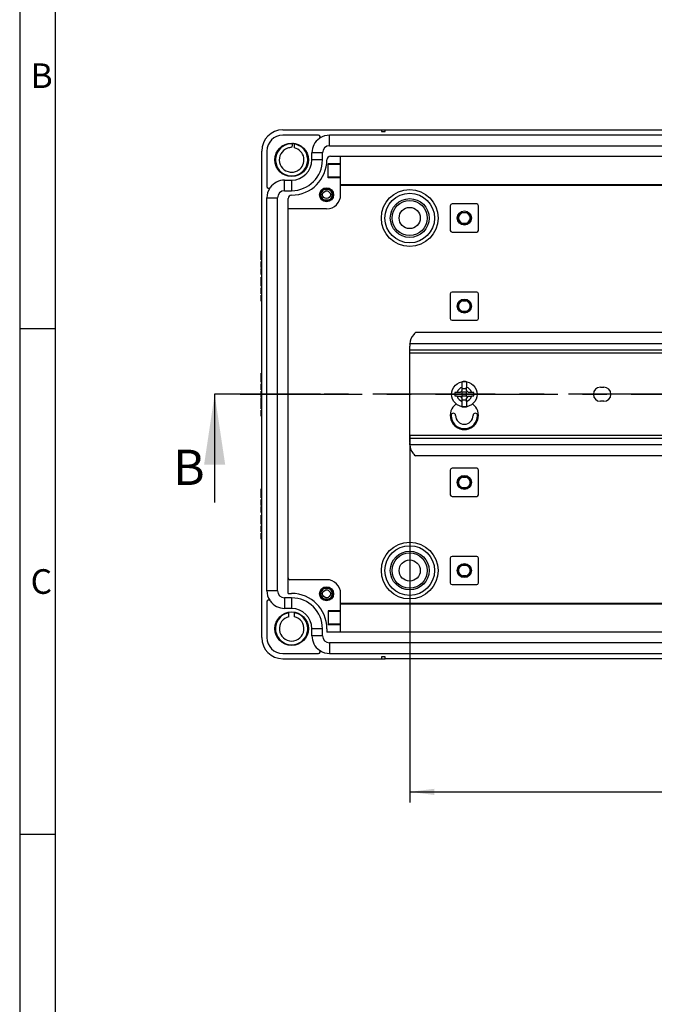
# Model space of a CAD drawing. Units: millimetres. Extents: x -3 to 844, y 0 to 594.
# Drawn here: x 0 to 90, y 340 to 479 of the extents above; entities that cross this region are included whole.
import ezdxf

# ---------------------------------------------------------------- set-up
doc = ezdxf.new("R2010")
doc.units = ezdxf.units.MM
doc.header["$LTSCALE"] = 46.255
doc.linetypes.add('CENTER', pattern=[0.6, 0.375, -0.075, 0.075, -0.075])
doc.layers.get('0').update_dxf_attribs({"linetype": 'CONTINUOUS'})
for name, color, linetype in [('2D-BEMASSUNG', 7, 'CONTINUOUS'), ('AUSFORMSCHRAEGEN', 7, 'CONTINUOUS'), ('BEZUGSACHSEN', 7, 'CONTINUOUS'), ('BG_STARTBEZUEGE', 7, 'CONTINUOUS'), ('FASEN', 7, 'CONTINUOUS'), ('KONSTRUKTIONSELEMENTE', 7, 'CONTINUOUS'), ('RUNDUNGEN', 7, 'CONTINUOUS')]:
    doc.layers.add(name, color=color, linetype=linetype)
doc.styles.get("Standard").update_dxf_attribs({"font": 'txt', "width": 0.7})
doc.styles.add('TEXTSTYLE_2', font='txt', dxfattribs={"width": 0.785714})
doc.styles.add('TEXTSTYLE_5', font='txt', dxfattribs={"width": 0.714286})
doc.dimstyles.new('DIMSTYLE_9', dxfattribs={"dimtxt": 2.5, "dimasz": 3.5, "dimexe": 1.5, "dimexo": 0, "dimtad": 1, "dimlfac": 2, "dimdsep": 46, "dimtxsty": 'STANDARD', "dimblk": '_FILLED', "dimblk1": '_FILLED', "dimblk2": '_FILLED', "dimcen": 0.09, "dimclrt": 5, "dimazin": 2, "dimtp": 0.5, "dimtm": 0.5, "dimtfac": 1, "dimtofl": 0, "dimtmove": 0, "dimatfit": 3, "dimldrblk": '_FILLED', "dimfxl": 1, "dimtolj": 1, "dimarcsym": 0})
doc.dimstyles.get("Standard").update_dxf_attribs({"dimtxt": 2.5, "dimasz": 3.5, "dimexe": 1.5, "dimexo": 0, "dimtad": 1, "dimdsep": 46, "dimtxsty": 'STANDARD', "dimblk": '_FILLED', "dimblk1": '_FILLED', "dimblk2": '_FILLED', "dimcen": 0.09, "dimclrt": 5, "dimazin": 2, "dimtol": 1, "dimtp": 0.05, "dimtm": 0.05, "dimtfac": 1, "dimtofl": 0, "dimtmove": 0, "dimatfit": 3, "dimldrblk": '_FILLED', "dimfxl": 1, "dimtolj": 1, "dimarcsym": 0})

# ---------------------------------------------------------------- blocks, each defined once
blk = doc.blocks.new('_FILLED')
at = {"color": 0, "linetype": 'BYBLOCK'}
blk.add_solid([(0, 0), (-1, 0.125), (-1, -0.125)], dxfattribs=at)
blk = doc.blocks.new('XSEC_FILLED')
at = {"color": 0, "linetype": 'BYBLOCK'}
blk.add_solid([(0, 0), (-1, 0.15), (-1, -0.15)], dxfattribs=at)
blk = doc.blocks.new('*D22')
at = {"layer": '2D-BEMASSUNG', "color": 2, "linetype": 'CONTINUOUS'}
for p, q in [((55.33, 420.35), (55.33, 368.31)), ((163.33, 420.35), (163.33, 368.31)), ((55.33, 369.81), (109.33, 369.81)), ((163.33, 369.81), (109.33, 369.81))]:
    blk.add_line(p, q, dxfattribs=at)
at = {"layer": '2D-BEMASSUNG', "color": 2, "linetype": 'CONTINUOUS', "xscale": 3.5, "yscale": 3.5, "zscale": 3.5}
for p, rotation in [((55.33, 369.81), 180), ((163.33, 369.81), 360)]:
    blk.add_blockref('_FILLED', p, dxfattribs=dict(at, rotation=rotation))
at = {"layer": '2D-BEMASSUNG', "color": 5, "linetype": 'CONTINUOUS', "insert": (109.33, 372.93), "char_height": 2.5, "width": 8.0357, "attachment_point": 2, "line_spacing_factor": 0.9}
blk.add_mtext('216', dxfattribs=at)

msp = doc.modelspace()

# ---------------------------------------------------------------- linework, layer by layer
at = {"color": 2, "linetype": 'CONTINUOUS'}
for p, q in [((0, 594), (0, 0)), ((5.01006, 435.50016), (0.01006, 435.50016)), ((5.01006, 363.75016), (0.01006, 363.75016))]:
    msp.add_line(p, q, dxfattribs=at)
at = {"color": 7, "linetype": 'CONTINUOUS'}
for p, q in [((5.01001, 589), (5.01001, 5)), ((37.3304, 463.70473), (51.3304, 463.70473)), ((51.3304, 463.70473), (51.3304, 463.45473)), ((51.8304, 463.45473), (51.8304, 463.70473)), ((51.8304, 463.70473), (166.8304, 463.70473)), ((42.37426, 462.95473), (37.3304, 462.95473)), ((174.7054, 462.95473), (43.9554, 462.95473)), ((51.3304, 463.45473), (51.8304, 463.45473)), ((43.9554, 461.45473), (174.7054, 461.45473)), ((34.3304, 391.70473), (34.3304, 460.70473)), ((35.0804, 460.70473), (35.0804, 455.66087)), ((41.4554, 459.45473), (41.4554, 460.45473)), ((42.9554, 459.45473), (42.9554, 460.45473)), ((44.0804, 459.95473), (174.5804, 459.95473)), ((45.5304, 454.50473), (45.5304, 459.95473)), ((43.7804, 456.90473), (43.7804, 458.90473)), ((45.5304, 458.90473), (43.7804, 458.90473)), ((45.5304, 458.80872), (43.7804, 458.80872)), ((45.5304, 457.00073), (43.7804, 457.00073)), ((45.5304, 456.90473), (43.7804, 456.90473)), ((37.5804, 456.57973), (38.5804, 456.57973)), ((35.0804, 398.32973), (35.0804, 454.07973)), ((36.5804, 398.32973), (36.5804, 454.07973)), ((37.5804, 455.07973), (38.5804, 455.07973)), ((38.0804, 397.95473), (38.0804, 453.95473)), ((43.5304, 452.50473), (38.0804, 452.50473)), ((61.0804, 452.95473), (61.0804, 449.45473)), ((64.8304, 453.20473), (61.3304, 453.20473)), ((65.0804, 449.45473), (65.0804, 452.95473)), ((61.3304, 449.20473), (64.8304, 449.20473)), ((34.2554, 445.27386), (34.2554, 446.55473)), ((34.3304, 446.55473), (34.2554, 446.55473)), ((34.3304, 446.33971), (34.2554, 446.33971)), ((34.3304, 445.90967), (34.2554, 445.90967)), ((34.3304, 445.48888), (34.2554, 445.48888)), ((34.3304, 445.27386), (34.2554, 445.27386)), ((34.2554, 444.19362), (34.2554, 445.04855)), ((34.3304, 445.04855), (34.2554, 445.04855)), ((34.3304, 444.19362), (34.2554, 444.19362)), ((34.2554, 443.17304), (34.2554, 444.02489)), ((34.3304, 444.02489), (34.2554, 444.02489)), ((34.3304, 443.17304), (34.2554, 443.17304)), ((34.2554, 441.52386), (34.2554, 442.80473)), ((34.3304, 442.80473), (34.2554, 442.80473)), ((34.3304, 442.58971), (34.2554, 442.58971)), ((34.3304, 442.15967), (34.2554, 442.15967)), ((34.3304, 441.73888), (34.2554, 441.73888)), ((34.3304, 441.52386), (34.2554, 441.52386)), ((34.2554, 440.44362), (34.2554, 441.29855)), ((34.3304, 441.29855), (34.2554, 441.29855)), ((34.3304, 440.44362), (34.2554, 440.44362)), ((34.2554, 439.42304), (34.2554, 440.27489)), ((34.3304, 440.27489), (34.2554, 440.27489)), ((61.0804, 440.45473), (61.0804, 436.95473)), ((64.8304, 440.70473), (61.3304, 440.70473)), ((65.0804, 436.95473), (65.0804, 440.45473)), ((34.3304, 439.42304), (34.2554, 439.42304)), ((61.3304, 436.70473), (64.8304, 436.70473)), ((162.49461, 434.95473), (56.16618, 434.95473)), ((55.3304, 419.38642), (55.3304, 433.02278)), ((55.33435, 433.33032), (55.33471, 433.34391)), ((55.33471, 433.34391), (55.33502, 433.35473)), ((163.3304, 432.45473), (55.3304, 432.45473)), ((34.2554, 427.92386), (34.2554, 429.20473)), ((34.3304, 429.20473), (34.2554, 429.20473)), ((34.3304, 428.98971), (34.2554, 428.98971)), ((34.3304, 428.55967), (34.2554, 428.55967)), ((34.3304, 428.13888), (34.2554, 428.13888)), ((34.3304, 427.92386), (34.2554, 427.92386)), ((34.2554, 426.84362), (34.2554, 427.69855)), ((34.3304, 427.69855), (34.2554, 427.69855)), ((34.3304, 426.84362), (34.2554, 426.84362)), ((34.3304, 426.67695), (34.2554, 426.67695)), ((34.2554, 425.85082), (34.2554, 426.64917)), ((34.3304, 426.64917), (34.2554, 426.64917)), ((34.3304, 425.85082), (34.2554, 425.85082)), ((34.2554, 425.82098), (34.2554, 425.84161)), ((34.3304, 425.82098), (34.2554, 425.82098)), ((34.2554, 425.05864), (34.2554, 425.72633)), ((34.3304, 425.72633), (34.2554, 425.72633)), ((34.3304, 425.22325), (34.2554, 425.22325)), ((34.3304, 425.05864), (34.2554, 425.05864)), ((34.3304, 425.01543), (34.2554, 425.01543)), ((34.2554, 424.13477), (34.2554, 425.0072)), ((34.3304, 425.0072), (34.2554, 425.0072)), ((34.3304, 424.15123), (34.2554, 424.15123)), ((34.3304, 424.13477), (34.2554, 424.13477)), ((34.2554, 423.10905), (34.2554, 423.96399)), ((34.3304, 423.96399), (34.2554, 423.96399)), ((34.3304, 423.10905), (34.2554, 423.10905)), ((163.3304, 419.95473), (55.3304, 419.95473)), ((162.49461, 417.45473), (56.16618, 417.45473)), ((61.0804, 415.45473), (61.0804, 411.95473)), ((64.8304, 415.70473), (61.3304, 415.70473)), ((65.0804, 411.95473), (65.0804, 415.45473)), ((34.2554, 411.52386), (34.2554, 412.80473)), ((34.3304, 412.80473), (34.2554, 412.80473)), ((34.3304, 412.58971), (34.2554, 412.58971)), ((34.3304, 412.15967), (34.2554, 412.15967)), ((34.3304, 411.73888), (34.2554, 411.73888)), ((34.3304, 411.52386), (34.2554, 411.52386)), ((34.2554, 410.44362), (34.2554, 411.29855)), ((34.3304, 411.29855), (34.2554, 411.29855)), ((61.3304, 411.70473), (64.8304, 411.70473)), ((34.3304, 410.44362), (34.2554, 410.44362)), ((34.2554, 409.42304), (34.2554, 410.27489)), ((34.3304, 410.27489), (34.2554, 410.27489)), ((34.3304, 409.42304), (34.2554, 409.42304)), ((34.2554, 407.77386), (34.2554, 409.05473)), ((34.3304, 409.05473), (34.2554, 409.05473)), ((34.3304, 408.83971), (34.2554, 408.83971)), ((34.3304, 408.40967), (34.2554, 408.40967)), ((34.3304, 407.98888), (34.2554, 407.98888)), ((34.3304, 407.77386), (34.2554, 407.77386)), ((34.2554, 406.69362), (34.2554, 407.54855)), ((34.3304, 407.54855), (34.2554, 407.54855)), ((34.3304, 406.69362), (34.2554, 406.69362)), ((34.2554, 405.67304), (34.2554, 406.52489)), ((34.3304, 406.52489), (34.2554, 406.52489)), ((34.3304, 405.67304), (34.2554, 405.67304)), ((43.5304, 399.90473), (38.3304, 399.90473)), ((35.0804, 396.74859), (35.0804, 391.70473)), ((38.5804, 397.32973), (37.5804, 397.32973)), ((38.0804, 397.95473), (38.5804, 397.95473)), ((45.5304, 392.45473), (45.5304, 397.90473)), ((38.5804, 395.82973), (37.5804, 395.82973)), ((43.7804, 395.50473), (43.7804, 393.50473)), ((45.5304, 395.50473), (43.7804, 395.50473)), ((45.5304, 395.40872), (43.7804, 395.40872)), ((41.4554, 391.95473), (41.4554, 392.95473)), ((42.9554, 391.95473), (42.9554, 392.95473)), ((43.5804, 392.95473), (43.5804, 392.45473)), ((175.0804, 392.45473), (43.5804, 392.45473)), ((45.5304, 393.60073), (43.7804, 393.60073)), ((45.5304, 393.50473), (43.7804, 393.50473)), ((174.7054, 390.95473), (43.9554, 390.95473)), ((37.3304, 389.45473), (42.37426, 389.45473)), ((37.3304, 388.70473), (51.3304, 388.70473)), ((43.9554, 389.45473), (174.7054, 389.45473)), ((51.3304, 388.95473), (51.3304, 388.70473)), ((51.8304, 388.95473), (51.3304, 388.95473)), ((51.8304, 388.70473), (51.8304, 388.95473)), ((166.8304, 388.70473), (51.8304, 388.70473))]:
    msp.add_line(p, q, dxfattribs=at)
at = {"color": 9, "linetype": 'CONTINUOUS'}
for p, q in [((43.9554, 461.45473), (43.9554, 462.95473)), ((42.9554, 460.45473), (41.4554, 460.45473)), ((42.9554, 459.45473), (41.4554, 459.45473)), ((37.5804, 455.07973), (37.5804, 456.57973)), ((38.5804, 456.57973), (38.5804, 455.07973)), ((35.0804, 454.07973), (36.5804, 454.07973)), ((34.3304, 444.92407), (34.2554, 444.92407)), ((34.3304, 444.63086), (34.2554, 444.63086)), ((34.3304, 444.31913), (34.2554, 444.31913)), ((34.3304, 443.89526), (34.2554, 443.89526)), ((34.3304, 443.59897), (34.2554, 443.59897)), ((34.3304, 443.3037), (34.2554, 443.3037)), ((34.3304, 441.17407), (34.2554, 441.17407)), ((34.3304, 440.88086), (34.2554, 440.88086)), ((34.3304, 440.56913), (34.2554, 440.56913)), ((34.3304, 440.14526), (34.2554, 440.14526)), ((34.3304, 439.84897), (34.2554, 439.84897)), ((34.3304, 439.5537), (34.2554, 439.5537)), ((163.32503, 433.35473), (55.33502, 433.35473)), ((163.3304, 432.05473), (55.3304, 432.05473)), ((34.3304, 427.57407), (34.2554, 427.57407)), ((34.3304, 427.28086), (34.2554, 427.28086)), ((34.3304, 426.96913), (34.2554, 426.96913)), ((34.3304, 424.87448), (34.2554, 424.87448)), ((34.3304, 424.59362), (34.2554, 424.59362)), ((34.3304, 424.27263), (34.2554, 424.27263)), ((34.3304, 423.8395), (34.2554, 423.8395)), ((34.3304, 423.54629), (34.2554, 423.54629)), ((34.3304, 423.23456), (34.2554, 423.23456)), ((163.3304, 420.35473), (55.3304, 420.35473)), ((163.32578, 419.05473), (55.33576, 419.05473)), ((34.3304, 411.17407), (34.2554, 411.17407)), ((34.3304, 410.88086), (34.2554, 410.88086)), ((34.3304, 410.56913), (34.2554, 410.56913)), ((34.3304, 410.14526), (34.2554, 410.14526)), ((34.3304, 409.84897), (34.2554, 409.84897)), ((34.3304, 409.5537), (34.2554, 409.5537)), ((34.3304, 407.42407), (34.2554, 407.42407)), ((34.3304, 407.13086), (34.2554, 407.13086)), ((34.3304, 406.81913), (34.2554, 406.81913)), ((34.3304, 406.39526), (34.2554, 406.39526)), ((34.3304, 406.09897), (34.2554, 406.09897)), ((34.3304, 405.8037), (34.2554, 405.8037)), ((36.5804, 398.32973), (35.0804, 398.32973)), ((37.5804, 397.32973), (37.5804, 395.82973)), ((38.5804, 397.32973), (38.5804, 395.82973)), ((42.9554, 392.95473), (41.4554, 392.95473)), ((42.9554, 391.95473), (41.4554, 391.95473)), ((43.9554, 390.95473), (43.9554, 389.45473))]:
    msp.add_line(p, q, dxfattribs=at)
at = {"color": 7, "linetype": 'CENTER'}
msp.add_line((42.65849, 426.20473), (27.65849, 426.20473), dxfattribs=at)
at = {"color": 9, "linetype": 'CENTER'}
msp.add_line((178.47095, 426.20473), (42.65849, 426.20473), dxfattribs=at)
at = {"color": 7, "linetype": 'CONTINUOUS'}
for centre, radius in [((43.5304, 454.50473), 1), ((63.0804, 451.20473), 1), ((63.0804, 438.70473), 1), ((63.0804, 413.70473), 1), ((55.3304, 401.20473), 2.75), ((55.3304, 401.20473), 2.5), ((55.3304, 401.20473), 1.5), ((43.5304, 397.90473), 1)]:
    msp.add_circle(centre, radius, dxfattribs=at)
at = {"color": 9, "linetype": 'CONTINUOUS'}
for centre in [(43.5304, 454.50473), (43.5304, 397.90473)]:
    msp.add_circle(centre, 0.55002, dxfattribs=at)
at = {"color": 7, "linetype": 'CONTINUOUS'}
for centre, radius, start, end in [((37.3304, 460.70473), 3, 90, 180), ((37.3304, 460.70473), 2.25, 90, 180), ((43.9554, 460.45473), 2.5, 125.0968012, 180), ((42.37426, 462.70473), 0.25, 305.0968012, 90), ((43.9554, 460.45473), 2.5, 90, 122.3328046), ((43.9554, 460.45473), 1, 90, 180), ((38.5804, 459.45473), 5, 270, 360), ((38.5804, 459.45473), 4.375, 270, 360), ((38.5804, 459.45473), 2.875, 270, 360), ((44.0804, 459.45473), 0.5, 90, 180), ((35.3304, 455.66087), 0.25, 180, 324.9031988), ((37.5804, 454.07973), 2.5, 147.6671954, 180), ((37.5804, 454.07973), 2.5, 90, 144.9031988), ((37.5804, 454.07973), 1, 90, 180), ((38.5804, 453.95473), 0.5, 90, 180), ((43.5304, 454.50473), 2, 270, 360), ((61.3304, 452.95473), 0.25, 90, 180), ((64.8304, 452.95473), 0.25, 0, 90), ((61.3304, 449.45473), 0.25, 180, 270), ((64.8304, 449.45473), 0.25, 270, 360), ((61.3304, 440.45473), 0.25, 90, 180), ((64.8304, 440.45473), 0.25, 0, 90), ((61.3304, 436.95473), 0.25, 180, 270), ((64.8304, 436.95473), 0.25, 270, 360), ((57.58216, 433.20335), 2.25223, 138.4022932, 176.1462299), ((57.58385, 433.20109), 2.255, 128.9526016, 138.3878061), ((65.5459, 433.02228), 10.2155, 179.7246945, 179.9972117), ((66.84799, 433.01605), 11.5176, 179.4498186, 179.7248546), ((67.86115, 433.01716), 12.53071, 178.5679601, 179.4993768), ((63.0804, 423.20473), 2, 125.5145627, 54.4854373), ((61.5179, 423.20473), 0.3125, 0, 180), ((63.0804, 423.20473), 1.875, 180, 360), ((63.0804, 423.20473), 1.25, 180, 360), ((64.6429, 423.20473), 0.3125, 0, 180), ((65.73011, 419.38643), 10.39971, 180.0000489, 180.2662151), ((65.66029, 419.38603), 10.32989, 180.2658019, 180.5724033), ((57.57896, 419.20353), 2.24812, 183.7951333, 215.6840475), ((57.57982, 419.2041), 2.24916, 215.6830649, 216.8661944), ((57.57858, 419.20316), 2.2476, 216.8661004, 219.806267), ((57.57564, 419.20074), 2.2438, 219.8067182, 221.6019329), ((57.58385, 419.20832), 2.25496, 221.6075134, 231.0467921), ((61.3304, 415.45473), 0.25, 90, 180), ((64.8304, 415.45473), 0.25, 0, 90), ((61.3304, 411.95473), 0.25, 180, 270), ((64.8304, 411.95473), 0.25, 270, 360), ((38.3304, 400.15473), 0.25, 180, 270), ((43.5304, 397.90473), 2, 0, 90), ((37.5804, 398.32973), 2.5, 180, 212.3328046), ((37.5804, 398.32973), 1, 180, 270), ((35.3304, 396.74859), 0.25, 35.0968012, 180), ((37.5804, 398.32973), 2.5, 215.0968012, 270), ((38.5804, 392.95473), 5, 0, 90), ((38.5804, 392.95473), 4.375, 0, 90), ((38.5804, 392.95473), 2.875, 0, 90), ((38.58042, 392.95474), 1.74999, 102.7099335, 77.290967), ((37.3304, 391.70473), 3, 180, 270), ((37.3304, 391.70473), 2.25, 180, 270), ((43.9554, 391.95473), 2.5, 180, 234.9031988), ((43.9554, 391.95473), 1, 180, 270), ((42.37426, 389.70473), 0.25, 270, 54.9031988), ((43.9554, 391.95473), 2.5, 237.6671954, 270)]:
    msp.add_arc(centre, radius, start, end, dxfattribs=at)
msp.add_open_spline([(55.33576, 419.05473), (55.33408, 419.11202), (55.33205, 419.18805), (55.3311, 419.2641), (55.33091, 419.28283)], degree=3, knots=[0, 0, 0, 0, 0.753698552, 1, 1, 1, 1], dxfattribs=at)
at = {"layer": 'AUSFORMSCHRAEGEN', "color": 7, "linetype": 'CONTINUOUS'}
for p, q in [((43.20044, 455.30973), (43.86036, 455.30973)), ((45.5304, 455.95473), (173.1304, 455.95473)), ((45.5304, 455.88489), (173.1304, 455.88489)), ((42.7254, 454.17476), (42.7254, 454.83469)), ((44.3354, 454.83469), (44.3354, 454.17476)), ((43.86036, 453.69973), (43.20044, 453.69973)), ((62.2754, 450.87477), (62.2754, 451.53468)), ((62.3179, 450.96267), (62.3179, 451.44679)), ((62.75044, 452.00973), (63.41036, 452.00973)), ((62.83834, 451.96723), (63.32246, 451.96723)), ((63.8429, 451.44679), (63.8429, 450.96267)), ((63.8854, 451.53468), (63.8854, 450.87477)), ((63.41036, 450.39973), (62.75044, 450.39973)), ((63.32246, 450.44223), (62.83834, 450.44223)), ((62.2754, 438.37477), (62.2754, 439.03468)), ((62.3179, 438.46267), (62.3179, 438.94679)), ((62.75044, 439.50973), (63.41036, 439.50973)), ((62.83834, 439.46723), (63.32246, 439.46723)), ((63.8429, 438.94679), (63.8429, 438.46267)), ((63.8854, 439.03468), (63.8854, 438.37477)), ((63.41036, 437.89973), (62.75044, 437.89973)), ((63.32246, 437.94223), (62.83834, 437.94223)), ((62.2754, 413.37477), (62.2754, 414.03468)), ((62.3179, 413.46267), (62.3179, 413.94679)), ((62.75044, 414.50973), (63.41036, 414.50973)), ((62.83834, 414.46723), (63.32246, 414.46723)), ((63.8429, 413.94679), (63.8429, 413.46267)), ((63.8854, 414.03468), (63.8854, 413.37477)), ((63.41036, 412.89973), (62.75044, 412.89973)), ((63.32246, 412.94223), (62.83834, 412.94223)), ((62.2754, 400.87477), (62.2754, 401.53468)), ((62.3179, 400.96267), (62.3179, 401.44679)), ((62.75044, 402.00973), (63.41036, 402.00973)), ((62.83834, 401.96723), (63.32246, 401.96723)), ((63.8429, 401.44679), (63.8429, 400.96267)), ((63.8854, 401.53468), (63.8854, 400.87477)), ((63.41036, 400.39973), (62.75044, 400.39973)), ((63.32246, 400.44223), (62.83834, 400.44223)), ((42.7254, 397.57476), (42.7254, 398.23469)), ((43.20044, 398.70973), (43.86036, 398.70973)), ((44.3354, 398.23469), (44.3354, 397.57476)), ((43.86036, 397.09973), (43.20044, 397.09973)), ((173.1304, 396.52457), (45.5304, 396.52457)), ((173.1304, 396.45473), (45.5304, 396.45473))]:
    msp.add_line(p, q, dxfattribs=at)
for centre, radius, start, end in [((38.5804, 459.45476), 1.74997, 109.9942853, 273.6425207), ((38.58301, 459.44047), 1.76429, 90.8199649, 109.9153291), ((38.58033, 459.45472), 1.75003, 302.5237011, 77.288706), ((38.5803, 459.45784), 1.75305, 273.6393578, 283.2487808), ((38.57557, 459.46616), 1.76223, 283.3363261, 302.4541908), ((43.5304, 454.50473), 0.87, 112.2882741, 157.7117259), ((43.5304, 454.50473), 0.87, 22.2882741, 67.7117259), ((43.5304, 454.50473), 0.87, 202.2882741, 247.7117259), ((43.5304, 454.50473), 0.87, 292.2882741, 337.7117259), ((63.0804, 451.20473), 0.87, 112.287975, 157.712025), ((63.0804, 451.20473), 0.8, 107.6124391, 162.3875609), ((63.0804, 451.20473), 0.8, 17.6124391, 72.3875609), ((63.0804, 451.20473), 0.87, 22.287975, 67.712025), ((63.0804, 451.20473), 0.87, 202.287975, 247.712025), ((63.0804, 451.20473), 0.8, 197.6124391, 252.3875609), ((63.0804, 451.20473), 0.8, 287.6124391, 342.3875609), ((63.0804, 451.20473), 0.87, 292.287975, 337.712025), ((63.0804, 438.70473), 0.87, 112.287975, 157.712025), ((63.0804, 438.70473), 0.8, 107.6124391, 162.3875609), ((63.0804, 438.70473), 0.8, 17.6124391, 72.3875609), ((63.0804, 438.70473), 0.87, 22.287975, 67.712025), ((63.0804, 438.70473), 0.87, 202.287975, 247.712025), ((63.0804, 438.70473), 0.8, 197.6124391, 252.3875609), ((63.0804, 438.70473), 0.8, 287.6124391, 342.3875609), ((63.0804, 438.70473), 0.87, 292.287975, 337.712025), ((63.0804, 413.70473), 0.87, 112.287975, 157.712025), ((63.0804, 413.70473), 0.87, 202.287975, 247.712025), ((63.0804, 413.70473), 0.8, 107.6124391, 162.3875609), ((63.0804, 413.70473), 0.8, 197.6124391, 252.3875609), ((63.0804, 413.70473), 0.8, 17.6124391, 72.3875609), ((63.0804, 413.70473), 0.8, 287.6124391, 342.3875609), ((63.0804, 413.70473), 0.87, 22.287975, 67.712025), ((63.0804, 413.70473), 0.87, 292.287975, 337.712025), ((63.0804, 401.20473), 0.87, 112.287975, 157.712025), ((63.0804, 401.20473), 0.87, 202.287975, 247.712025), ((63.0804, 401.20473), 0.8, 107.6124391, 162.3875609), ((63.0804, 401.20473), 0.8, 197.6124391, 252.3875609), ((63.0804, 401.20473), 0.8, 17.6124391, 72.3875609), ((63.0804, 401.20473), 0.8, 287.6124391, 342.3875609), ((63.0804, 401.20473), 0.87, 22.287975, 67.712025), ((63.0804, 401.20473), 0.87, 292.287975, 337.712025), ((43.5304, 397.90473), 0.87, 112.2882741, 157.7117259), ((43.5304, 397.90473), 0.87, 22.2882741, 67.7117259), ((43.5304, 397.90473), 0.87, 202.2882741, 247.7117259), ((43.5304, 397.90473), 0.87, 292.2882741, 337.7117259)]:
    msp.add_arc(centre, radius, start, end, dxfattribs=at)
at = {"layer": 'AUSFORMSCHRAEGEN', "color": 9, "linetype": 'CONTINUOUS'}
for centre, start, end in [((43.5304, 454.50473), 107.1864656, 162.8135344), ((43.5304, 454.50473), 17.1864656, 72.8135344), ((43.5304, 454.50473), 197.1864656, 252.8135344), ((43.5304, 454.50473), 287.1864656, 342.8135344), ((43.5304, 397.90473), 107.1864656, 162.8135344), ((43.5304, 397.90473), 17.1864656, 72.8135344), ((43.5304, 397.90473), 197.1864656, 252.8135344), ((43.5304, 397.90473), 287.1864656, 342.8135344)]:
    msp.add_arc(centre, 0.8, start, end, dxfattribs=at)
at = {"layer": 'AUSFORMSCHRAEGEN', "color": 7, "linetype": 'CONTINUOUS'}
for points in [[(43.29401, 455.26901), (43.26229, 455.28128), (43.23113, 455.29506), (43.20044, 455.30973)], [(43.86036, 455.30973), (43.82967, 455.29506), (43.79851, 455.28128), (43.76678, 455.26901)], [(42.7254, 454.83469), (42.74006, 454.804), (42.75384, 454.77284), (42.76612, 454.74111)], [(42.76612, 454.26834), (42.75384, 454.23662), (42.74006, 454.20546), (42.7254, 454.17476)], [(44.29468, 454.74111), (44.30695, 454.77284), (44.32073, 454.804), (44.3354, 454.83469)], [(44.3354, 454.17476), (44.32073, 454.20546), (44.30695, 454.23662), (44.29468, 454.26834)], [(43.20044, 453.69973), (43.23113, 453.71439), (43.26229, 453.72817), (43.29401, 453.74045)], [(43.76678, 453.74045), (43.79851, 453.72817), (43.82967, 453.71439), (43.86036, 453.69973)], [(62.2754, 451.53468), (62.29054, 451.50588), (62.30489, 451.47662), (62.3179, 451.44679)], [(62.83834, 451.96723), (62.80851, 451.98024), (62.77925, 451.99459), (62.75044, 452.00973)], [(63.41036, 452.00973), (63.38155, 451.99459), (63.35229, 451.98024), (63.32246, 451.96723)], [(63.8429, 451.44679), (63.85591, 451.47662), (63.87026, 451.50588), (63.8854, 451.53468)], [(62.3179, 450.96267), (62.30489, 450.93283), (62.29054, 450.90358), (62.2754, 450.87477)], [(62.75044, 450.39973), (62.77925, 450.41486), (62.80851, 450.42922), (62.83834, 450.44223)], [(63.32246, 450.44223), (63.35229, 450.42922), (63.38155, 450.41486), (63.41036, 450.39973)], [(63.8854, 450.87477), (63.87026, 450.90358), (63.85591, 450.93283), (63.8429, 450.96267)], [(62.2754, 439.03468), (62.29054, 439.00588), (62.30489, 438.97662), (62.3179, 438.94679)], [(62.83834, 439.46723), (62.80851, 439.48024), (62.77925, 439.49459), (62.75044, 439.50973)], [(63.41036, 439.50973), (63.38155, 439.49459), (63.35229, 439.48024), (63.32246, 439.46723)], [(63.8429, 438.94679), (63.85591, 438.97662), (63.87026, 439.00588), (63.8854, 439.03468)], [(62.3179, 438.46267), (62.30489, 438.43283), (62.29054, 438.40358), (62.2754, 438.37477)], [(62.75044, 437.89973), (62.77925, 437.91486), (62.80851, 437.92922), (62.83834, 437.94223)], [(63.32246, 437.94223), (63.35229, 437.92922), (63.38155, 437.91486), (63.41036, 437.89973)], [(63.8854, 438.37477), (63.87026, 438.40358), (63.85591, 438.43283), (63.8429, 438.46267)], [(62.2754, 414.03468), (62.29054, 414.00588), (62.30489, 413.97662), (62.3179, 413.94679)], [(62.3179, 413.46267), (62.30489, 413.43283), (62.29054, 413.40358), (62.2754, 413.37477)], [(62.83834, 414.46723), (62.80851, 414.48024), (62.77925, 414.49459), (62.75044, 414.50973)], [(63.41036, 414.50973), (63.38155, 414.49459), (63.35229, 414.48024), (63.32246, 414.46723)], [(63.8429, 413.94679), (63.85591, 413.97662), (63.87026, 414.00588), (63.8854, 414.03468)], [(63.8854, 413.37477), (63.87026, 413.40358), (63.85591, 413.43283), (63.8429, 413.46267)], [(62.75044, 412.89973), (62.77925, 412.91486), (62.80851, 412.92922), (62.83834, 412.94223)], [(63.32246, 412.94223), (63.35229, 412.92922), (63.38155, 412.91486), (63.41036, 412.89973)], [(62.2754, 401.53468), (62.29054, 401.50588), (62.30489, 401.47662), (62.3179, 401.44679)], [(62.3179, 400.96267), (62.30489, 400.93283), (62.29054, 400.90358), (62.2754, 400.87477)], [(62.83834, 401.96723), (62.80851, 401.98024), (62.77925, 401.99459), (62.75044, 402.00973)], [(63.41036, 402.00973), (63.38155, 401.99459), (63.35229, 401.98024), (63.32246, 401.96723)], [(63.8429, 401.44679), (63.85591, 401.47662), (63.87026, 401.50588), (63.8854, 401.53468)], [(63.8854, 400.87477), (63.87026, 400.90358), (63.85591, 400.93283), (63.8429, 400.96267)], [(62.75044, 400.39973), (62.77925, 400.41486), (62.80851, 400.42922), (62.83834, 400.44223)], [(63.32246, 400.44223), (63.35229, 400.42922), (63.38155, 400.41486), (63.41036, 400.39973)], [(42.7254, 398.23469), (42.74006, 398.204), (42.75384, 398.17284), (42.76612, 398.14111)], [(43.29401, 398.66901), (43.26229, 398.68128), (43.23113, 398.69506), (43.20044, 398.70973)], [(43.86036, 398.70973), (43.82967, 398.69506), (43.79851, 398.68128), (43.76678, 398.66901)], [(44.29468, 398.14111), (44.30695, 398.17284), (44.32073, 398.204), (44.3354, 398.23469)], [(42.76612, 397.66834), (42.75384, 397.63662), (42.74006, 397.60546), (42.7254, 397.57476)], [(43.20044, 397.09973), (43.23113, 397.11439), (43.26229, 397.12817), (43.29401, 397.14045)], [(43.76678, 397.14045), (43.79851, 397.12817), (43.82967, 397.11439), (43.86036, 397.09973)], [(44.3354, 397.57476), (44.32073, 397.60546), (44.30695, 397.63662), (44.29468, 397.66834)]]:
    msp.add_open_spline(points, degree=3, dxfattribs=at)
for points, knots in [([(43.29401, 455.26901), (43.30384, 455.2652), (43.33646, 455.27166), (43.41408, 455.26538), (43.53036, 455.26997), (43.64665, 455.26538), (43.72429, 455.27167), (43.75694, 455.2652), (43.76678, 455.26901)], [0, 0, 0, 0, 0.066875902, 0.198407816, 0.499928493, 0.801447918, 0.933028464, 1, 1, 1, 1]), ([(42.76704, 454.50473), (42.76704, 454.55229), (42.76975, 454.62111), (42.76346, 454.69869), (42.76992, 454.73128), (42.76612, 454.74111)], [0, 0, 0, 0, 0.603616134, 0.866246764, 1, 1, 1, 1]), ([(42.76612, 454.26834), (42.76992, 454.27817), (42.76346, 454.31076), (42.76975, 454.38834), (42.76704, 454.45716), (42.76704, 454.50473)], [0, 0, 0, 0, 0.133753505, 0.396383935, 1, 1, 1, 1]), ([(44.29468, 454.74111), (44.29087, 454.73128), (44.29733, 454.69869), (44.29105, 454.62111), (44.29376, 454.55229), (44.29376, 454.50473)], [0, 0, 0, 0, 0.133753505, 0.396383935, 1, 1, 1, 1]), ([(44.29376, 454.50473), (44.29376, 454.45716), (44.29105, 454.38834), (44.29733, 454.31076), (44.29087, 454.27817), (44.29468, 454.26834)], [0, 0, 0, 0, 0.603616134, 0.866246764, 1, 1, 1, 1]), ([(43.76678, 453.74045), (43.75695, 453.74425), (43.72433, 453.73779), (43.64671, 453.74407), (43.53043, 453.73948), (43.41414, 453.74407), (43.3365, 453.73779), (43.30386, 453.74426), (43.29401, 453.74045)], [0, 0, 0, 0, 0.066875902, 0.198407816, 0.499928493, 0.801447918, 0.933028464, 1, 1, 1, 1]), ([(42.76704, 397.90473), (42.76704, 397.95229), (42.76975, 398.02111), (42.76346, 398.09869), (42.76992, 398.13128), (42.76612, 398.14111)], [0, 0, 0, 0, 0.603616134, 0.866246764, 1, 1, 1, 1]), ([(43.29401, 398.66901), (43.30384, 398.6652), (43.33646, 398.67166), (43.41408, 398.66538), (43.53036, 398.66997), (43.64665, 398.66538), (43.72429, 398.67167), (43.75694, 398.6652), (43.76678, 398.66901)], [0, 0, 0, 0, 0.066875902, 0.198407816, 0.499928493, 0.801447918, 0.933028464, 1, 1, 1, 1]), ([(44.29468, 398.14111), (44.29087, 398.13128), (44.29733, 398.09869), (44.29105, 398.02111), (44.29376, 397.95229), (44.29376, 397.90473)], [0, 0, 0, 0, 0.133753505, 0.396383935, 1, 1, 1, 1]), ([(42.76612, 397.66834), (42.76992, 397.67817), (42.76346, 397.71076), (42.76975, 397.78834), (42.76704, 397.85716), (42.76704, 397.90473)], [0, 0, 0, 0, 0.133753505, 0.396383935, 1, 1, 1, 1]), ([(43.76678, 397.14045), (43.75695, 397.14425), (43.72433, 397.13779), (43.64671, 397.14407), (43.53043, 397.13948), (43.41414, 397.14407), (43.3365, 397.13779), (43.30386, 397.14426), (43.29401, 397.14045)], [0, 0, 0, 0, 0.066875902, 0.198407816, 0.499928493, 0.801447918, 0.933028464, 1, 1, 1, 1]), ([(44.29376, 397.90473), (44.29376, 397.85716), (44.29105, 397.78834), (44.29733, 397.71076), (44.29087, 397.67817), (44.29468, 397.66834)], [0, 0, 0, 0, 0.603616134, 0.866246764, 1, 1, 1, 1])]:
    msp.add_open_spline(points, degree=3, knots=knots, dxfattribs=at)
at = {"layer": 'BEZUGSACHSEN', "color": 7, "linetype": 'CONTINUOUS'}
for p, q in [((82.3804, 427.20473), (82.8804, 427.20473)), ((82.8804, 425.20473), (82.3804, 425.20473))]:
    msp.add_line(p, q, dxfattribs=at)
for centre in [(38.5804, 459.45473), (38.5804, 392.95473)]:
    msp.add_circle(centre, 2.375, dxfattribs=at)
for centre, start, end in [((82.3804, 426.20473), 90, 270), ((82.8804, 426.20473), 270, 90)]:
    msp.add_arc(centre, 1, start, end, dxfattribs=at)
at = {"layer": 'BG_STARTBEZUEGE', "color": 7, "linetype": 'CENTER'}
msp.add_line((31.2554, 426.20473), (187.4054, 426.20473), dxfattribs=at)
at = {"layer": 'FASEN', "color": 7, "linetype": 'CONTINUOUS'}
for p, q in [((62.07052, 426.49223), (62.5429, 426.49223)), ((62.5429, 426.49223), (62.7929, 426.74223)), ((62.7929, 426.49223), (62.6679, 426.61723)), ((62.7929, 426.74223), (62.7929, 427.2146)), ((62.7929, 425.91723), (62.7929, 426.49223)), ((63.3679, 426.49223), (62.7929, 426.49223)), ((63.3679, 426.74223), (63.3679, 427.2146)), ((63.3679, 426.74223), (63.6179, 426.49223)), ((63.3679, 426.49223), (63.4929, 426.61723)), ((63.3679, 425.91723), (63.3679, 426.49223)), ((63.6179, 426.49223), (64.09027, 426.49223)), ((62.07052, 425.91723), (62.5429, 425.91723)), ((62.7929, 425.66723), (62.5429, 425.91723)), ((62.7929, 425.91723), (62.6679, 425.79223)), ((63.3679, 425.91723), (62.7929, 425.91723)), ((62.7929, 425.19485), (62.7929, 425.66723)), ((63.6179, 425.91723), (63.3679, 425.66723)), ((63.3679, 425.91723), (63.4929, 425.79223)), ((63.3679, 425.19485), (63.3679, 425.66723)), ((63.6179, 425.91723), (64.09027, 425.91723))]:
    msp.add_line(p, q, dxfattribs=at)
at = {"layer": 'KONSTRUKTIONSELEMENTE', "color": 7, "linetype": 'CONTINUOUS'}
for p, q in [((51.3304, 463.70473), (51.8304, 463.70473)), ((38.9654, 461.16185), (38.9654, 461.79527)), ((62.7929, 427.2146), (62.7929, 427.97781)), ((63.3679, 427.97781), (63.3679, 427.2146)), ((61.75872, 426.49223), (62.07052, 426.49223)), ((62.7929, 427.01506), (63.3679, 427.01506)), ((64.09027, 426.49223), (64.40207, 426.49223)), ((62.07052, 425.91723), (61.75872, 425.91723)), ((62.7929, 425.39439), (63.3679, 425.39439)), ((62.7929, 424.43164), (62.7929, 425.19485)), ((63.3679, 425.19485), (63.3679, 424.43164)), ((64.40207, 425.91723), (64.09027, 425.91723)), ((61.0804, 402.95473), (61.0804, 399.45473)), ((64.8304, 403.20473), (61.3304, 403.20473)), ((65.0804, 399.45473), (65.0804, 402.95473)), ((61.3304, 399.20473), (64.8304, 399.20473)), ((51.3304, 388.70473), (51.8304, 388.70473))]:
    msp.add_line(p, q, dxfattribs=at)
at = {"layer": 'KONSTRUKTIONSELEMENTE', "color": 9, "linetype": 'CONTINUOUS'}
msp.add_circle((55.3304, 451.20473), 4.02499, dxfattribs=at)
at = {"layer": 'KONSTRUKTIONSELEMENTE', "color": 7, "linetype": 'CONTINUOUS'}
for centre, radius in [((55.3304, 451.20473), 3.525), ((55.3304, 451.20473), 2.75), ((55.3304, 451.20473), 2.5), ((55.3304, 451.20473), 1.5), ((63.0804, 426.20473), 1.8), ((63.0804, 401.20473), 1)]:
    msp.add_circle(centre, radius, dxfattribs=at)
at = {"layer": 'KONSTRUKTIONSELEMENTE', "color": 9, "linetype": 'CONTINUOUS'}
for centre, radius, start, end in [((38.58015, 459.45485), 2.28188, 94.4980974, 170.1919458), ((38.58108, 459.44858), 2.28821, 86.5934723, 94.5089454), ((38.5796, 459.45142), 2.28555, 72.6660244, 80.2821033), ((38.58042, 459.45477), 2.2821, 6.0935544, 72.6606037), ((38.58476, 459.45436), 2.28652, 170.199546, 180.3102459), ((38.57381, 459.45589), 2.28873, 352.3495036, 0.2898846), ((38.57956, 459.45452), 2.28299, 0.3251702, 6.0976077), ((38.5876, 459.45606), 2.28935, 180.3523418, 188.5255578), ((38.5804, 459.45463), 2.28205, 188.5169041, 352.3587404), ((63.0804, 426.20473), 1.05, 105.8910821, 164.1089179), ((63.0804, 426.20473), 1.05, 15.8910821, 74.1089179), ((63.0804, 426.20473), 1.05, 195.8910821, 254.1089179), ((63.0804, 426.20473), 1.05, 285.8910821, 344.1089179)]:
    msp.add_arc(centre, radius, start, end, dxfattribs=at)
at = {"layer": 'KONSTRUKTIONSELEMENTE', "color": 7, "linetype": 'CONTINUOUS'}
for centre, radius, start, end in [((102.15472, 442.28952), 66.35023, 163.2028488, 163.4364265), ((129.63546, 433.9976), 95.05471, 163.0353698, 163.2048755), ((63.0804, 426.20473), 1.79624, 80.7898237, 99.2101763), ((66.74862, 426.20857), 4.99795, 176.7464202, 180.0440277), ((66.74862, 426.20089), 4.99795, 179.9559723, 183.2535798), ((59.41218, 426.20857), 4.99795, 359.9559723, 3.2535798), ((59.41218, 426.20089), 4.99795, 356.7464202, 0.0440277), ((63.0804, 426.20473), 1.79624, 260.7898237, 279.2101763), ((61.3304, 402.95473), 0.25, 90, 180), ((64.8304, 402.95473), 0.25, 0, 90), ((61.3304, 399.45473), 0.25, 180, 270), ((64.8304, 399.45473), 0.25, 270, 360)]:
    msp.add_arc(centre, radius, start, end, dxfattribs=at)
msp.add_open_spline([(38.77648, 461.81616), (38.77018, 461.81344), (38.74112, 461.79335), (38.72517, 461.75941), (38.71704, 461.73275)], degree=3, knots=[0, 0, 0, 0, 0.197387184, 1, 1, 1, 1], dxfattribs=at)
at = {"layer": 'KONSTRUKTIONSELEMENTE', "color": 9, "linetype": 'CONTINUOUS'}
msp.add_open_spline([(36.20551, 459.45473), (36.20551, 459.4457), (36.25441, 459.44874), (36.27594, 459.44261), (36.29829, 459.44198)], degree=3, knots=[0, 0, 0, 0, 0.287618969, 1, 1, 1, 1], dxfattribs=at)
at = {"layer": 'RUNDUNGEN', "color": 7, "linetype": 'CONTINUOUS'}
for p, q in [((38.1954, 394.66185), (38.1954, 395.29527)), ((38.9654, 394.66185), (38.9654, 395.29527))]:
    msp.add_line(p, q, dxfattribs=at)
at = {"layer": 'RUNDUNGEN', "color": 9, "linetype": 'CONTINUOUS'}
msp.add_circle((55.3304, 401.20473), 4.02499, dxfattribs=at)
at = {"layer": 'RUNDUNGEN', "color": 7, "linetype": 'CONTINUOUS'}
msp.add_circle((55.3304, 401.20473), 3.525, dxfattribs=at)
at = {"layer": 'RUNDUNGEN', "color": 9, "linetype": 'CONTINUOUS'}
for centre, radius, start, end in [((38.58039, 392.95473), 2.29091, 108.7038497, 169.7280107), ((38.58137, 392.95105), 2.29472, 99.6831565, 108.6976139), ((38.5796, 392.95223), 2.29353, 74.7154755, 80.3160205), ((38.58047, 392.95476), 2.29085, 10.5110912, 74.719842), ((38.58524, 392.9543), 2.29577, 169.739079, 180.3004096), ((38.58103, 392.9548), 2.29157, 180.3123093, 188.3840917), ((38.5804, 392.95474), 2.29093, 188.3850235, 351.123773), ((38.57868, 392.9545), 2.29266, 4.1299479, 10.5093086), ((38.57665, 392.95501), 2.29467, 351.1315388, 0.3040963), ((38.57976, 392.9547), 2.29157, 0.3122911, 4.1269607)]:
    msp.add_arc(centre, radius, start, end, dxfattribs=at)

# ---------------------------------------------------------------- texts
at = {"color": 5, "linetype": 'CONTINUOUS', "char_height": 3.493164, "attachment_point": 1, "line_spacing_factor": 0.9}
for s, insert, width, style in [('\\Q0.000018724;B', (1.55003, 473.14331), 4.1169433, 'TEXTSTYLE_2'), ('\\Q0.000018724;C', (1.55003, 401.39332), 4.366455, 'TEXTSTYLE_5')]:
    msp.add_mtext(s, dxfattribs=dict(at, insert=insert, width=width, style=style))
at = {"color": 7, "linetype": 'CONTINUOUS', "insert": (21.76563, 418.34225), "char_height": 5, "width": 5.8928571, "attachment_point": 1, "line_spacing_factor": 0.9}
msp.add_mtext('B', dxfattribs=at)

# ---------------------------------------------------------------- dimensions: what is measured, and where the dimension line sits
at = {"layer": '2D-BEMASSUNG', "color": 2, "linetype": 'CONTINUOUS'}
dim = msp.add_linear_dim(base=(163.3304, 369.80819), p1=(55.3304, 420.35473), p2=(163.3304, 420.35473), dimstyle='DIMSTYLE_9', dxfattribs=at)
dim.commit()
dim.dimension.update_dxf_attribs({"geometry": '*D22', "text_midpoint": (108.97325, 369.80819), "dimtype": 160})

# ---------------------------------------------------------------- leaders
at = {"color": 7, "linetype": 'CONTINUOUS'}
msp.add_leader([(27.65849, 426.20473), (27.65849, 410.84225)], dimstyle='STANDARD', override={"dimasz": 10, "dimtad": 0, "dimldrblk": 'XSEC_FILLED'}, dxfattribs=at)

doc.saveas('drawing.dxf')
